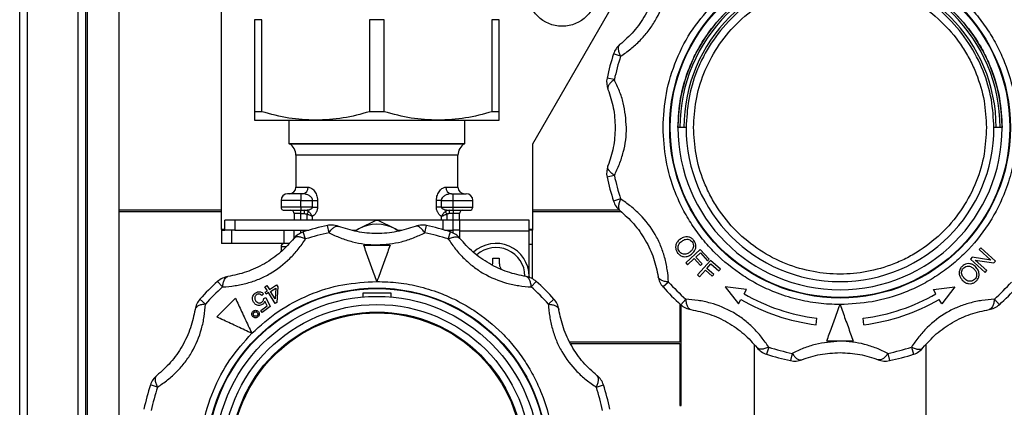
# Model space of a CAD drawing. Units: millimetres. Extents: x 10 to 416, y 10 to 287.
# Drawn here: x 271 to 301, y 173 to 185 of the extents above; entities that cross this region are included whole.
import ezdxf

# ---------------------------------------------------------------- set-up
doc = ezdxf.new("R2010")
doc.units = ezdxf.units.MM

msp = doc.modelspace()

# ---------------------------------------------------------------- linework, layer by layer
at = {"color": 7, "linetype": 'Continuous', "lineweight": 25}
for p, q in [((271.061, 160.954), (271.061, 260.514)), ((271.301, 160.954), (271.301, 260.514)), ((272.821, 260.514), (272.821, 160.954)), ((273.061, 160.954), (273.061, 260.514)), ((290.602, 187.754), (286.561, 180.754)), ((277.161, 178.174), (277.161, 187.368)), ((273.101, 185.714), (273.101, 163.754)), ((274.061, 185.314), (274.061, 163.954)), ((278.383, 184.514), (278.161, 184.514)), ((278.161, 184.514), (278.161, 181.733)), ((278.383, 181.733), (278.383, 184.514)), ((281.639, 184.514), (281.639, 181.733)), ((282.083, 184.514), (281.639, 184.514)), ((282.083, 181.733), (282.083, 184.514)), ((285.339, 184.514), (285.339, 181.733)), ((285.561, 184.514), (285.339, 184.514)), ((285.561, 181.733), (285.561, 184.514)), ((289.228, 183.41), (289.014, 183.48)), ((289.038, 182.703), (288.818, 182.749)), ((278.383, 181.733), (278.161, 181.733)), ((282.083, 181.733), (281.639, 181.733)), ((285.561, 181.733), (285.339, 181.733)), ((278.161, 181.474), (280.011, 181.474)), ((279.201, 181.474), (279.201, 180.773)), ((280.011, 181.474), (283.711, 181.474)), ((283.711, 181.474), (285.561, 181.474)), ((284.521, 180.773), (284.521, 181.474)), ((291.209, 181.254), (290.961, 181.254)), ((300.761, 181.254), (300.514, 181.254)), ((279.201, 180.773), (279.211, 180.767)), ((279.201, 180.773), (284.521, 180.773)), ((279.211, 180.767), (284.511, 180.767)), ((284.511, 180.767), (284.521, 180.773)), ((286.561, 180.754), (286.561, 178.174)), ((279.411, 180.421), (279.411, 179.454)), ((281.861, 180.421), (279.411, 180.421)), ((284.311, 180.421), (281.861, 180.421)), ((284.311, 179.454), (284.311, 180.421)), ((289.038, 179.805), (288.818, 179.758)), ((279.411, 179.454), (279.781, 179.454)), ((279.561, 179.254), (279.561, 179.054)), ((279.611, 179.254), (279.561, 179.254)), ((283.941, 179.454), (284.311, 179.454)), ((284.111, 179.254), (284.161, 179.254)), ((284.161, 179.054), (284.161, 179.254)), ((279.561, 179.054), (278.961, 179.054)), ((278.961, 179.054), (278.961, 178.854)), ((279.561, 179.054), (279.916, 179.054)), ((279.561, 178.854), (279.561, 179.054)), ((279.916, 178.854), (279.916, 179.054)), ((279.916, 179.054), (280.063, 179.054)), ((280.063, 179.054), (280.063, 178.854)), ((283.659, 178.854), (283.659, 179.054)), ((283.806, 179.054), (283.659, 179.054)), ((283.806, 179.054), (283.806, 178.854)), ((283.806, 179.054), (284.161, 179.054)), ((284.161, 178.854), (284.161, 179.054)), ((284.161, 179.054), (284.761, 179.054)), ((284.761, 178.854), (284.761, 179.054)), ((289.228, 179.097), (289.014, 179.028)), ((277.161, 178.754), (274.061, 178.754)), ((274.061, 178.714), (277.161, 178.714)), ((279.561, 178.854), (278.961, 178.854)), ((279.561, 178.654), (279.361, 178.654)), ((279.361, 178.654), (279.361, 178.454)), ((279.916, 178.854), (279.561, 178.854)), ((279.561, 178.854), (279.561, 178.754)), ((279.561, 178.754), (279.676, 178.754)), ((279.561, 178.654), (279.561, 178.754)), ((279.561, 178.654), (279.676, 178.654)), ((279.561, 178.454), (279.561, 178.654)), ((279.676, 178.754), (279.753, 178.765)), ((279.676, 178.654), (279.676, 178.754)), ((279.749, 178.637), (279.791, 178.717)), ((279.749, 178.454), (279.749, 178.637)), ((279.916, 178.854), (280.063, 178.854)), ((283.806, 178.854), (283.659, 178.854)), ((283.806, 178.854), (284.161, 178.854)), ((283.973, 178.637), (283.931, 178.717)), ((283.969, 178.765), (284.046, 178.754)), ((283.973, 178.637), (283.973, 178.454)), ((284.046, 178.754), (284.161, 178.754)), ((284.046, 178.754), (284.046, 178.654)), ((284.161, 178.654), (284.046, 178.654)), ((284.161, 178.754), (284.161, 178.854)), ((284.161, 178.854), (284.761, 178.854)), ((284.161, 178.754), (284.161, 178.654)), ((284.361, 178.654), (284.161, 178.654)), ((284.161, 178.454), (284.161, 178.654)), ((284.361, 178.454), (284.361, 178.654)), ((289.199, 178.754), (286.561, 178.754)), ((286.561, 178.714), (289.241, 178.714)), ((277.261, 178.154), (277.261, 178.454)), ((277.561, 178.454), (277.261, 178.454)), ((277.561, 178.454), (277.561, 178.154)), ((283.861, 178.454), (277.561, 178.454)), ((279.908, 178.571), (279.908, 178.454)), ((281.825, 178.45), (281.311, 178.195)), ((282.411, 178.195), (281.897, 178.45)), ((283.814, 178.454), (283.814, 178.571)), ((283.861, 178.17), (283.861, 178.454)), ((284.161, 178.454), (283.861, 178.454)), ((284.161, 178.154), (284.161, 178.454)), ((284.361, 178.454), (284.161, 178.454)), ((284.361, 178.454), (284.361, 178.134)), ((286.461, 178.454), (284.361, 178.454)), ((286.461, 178.134), (286.461, 178.454)), ((277.161, 178.174), (277.161, 178.154)), ((277.261, 178.174), (277.161, 178.174)), ((277.161, 178.154), (277.261, 178.154)), ((277.161, 178.154), (277.161, 177.754)), ((277.561, 178.154), (277.261, 178.154)), ((277.461, 178.154), (277.461, 177.754)), ((277.561, 178.154), (279.804, 178.154)), ((279.061, 177.754), (279.061, 178.154)), ((279.361, 177.916), (279.361, 178.154)), ((279.561, 178.071), (279.561, 178.154)), ((279.705, 177.887), (279.635, 178.101)), ((279.749, 178.137), (279.749, 178.154)), ((280.412, 178.076), (280.365, 178.297)), ((281.111, 178.154), (281.243, 178.154)), ((281.311, 178.195), (281.2, 178.128)), ((281.208, 178.131), (281.311, 178.195)), ((282.411, 178.195), (282.509, 178.134)), ((282.522, 178.128), (282.411, 178.195)), ((282.479, 178.154), (282.612, 178.154)), ((283.31, 178.076), (283.357, 178.297)), ((283.918, 178.154), (284.161, 178.154)), ((283.973, 178.154), (283.973, 178.137)), ((284.018, 177.887), (284.087, 178.101)), ((284.361, 178.154), (284.161, 178.154)), ((284.161, 178.071), (284.161, 178.154)), ((284.361, 178.134), (286.461, 178.134)), ((284.361, 178.134), (284.361, 177.916)), ((286.561, 178.174), (286.461, 178.174)), ((286.561, 178.154), (286.461, 178.154)), ((286.461, 176.754), (286.461, 178.134)), ((286.561, 178.174), (286.561, 178.154)), ((286.561, 177.734), (286.561, 178.154)), ((277.461, 177.754), (277.161, 177.754)), ((279.061, 177.754), (277.461, 177.754)), ((279.205, 177.754), (279.061, 177.754)), ((286.461, 177.734), (286.561, 177.734)), ((286.561, 176.687), (286.561, 177.734)), ((291.01, 177.896), (291.015, 177.861)), ((278.961, 177.654), (278.961, 177.501)), ((279.103, 177.654), (278.961, 177.654)), ((291.636, 177.573), (291.201, 177.167)), ((291.504, 177.342), (291.639, 177.468)), ((291.91, 177.28), (291.636, 177.573)), ((291.639, 177.468), (291.859, 177.232)), ((300.121, 177.623), (300.07, 177.567)), ((300.07, 177.567), (300.416, 177.252)), ((300.562, 177.222), (300.121, 177.623)), ((285.355, 177.1), (285.361, 177.154)), ((285.361, 177.154), (285.361, 177.304)), ((285.561, 177.304), (285.561, 177.154)), ((291.201, 177.167), (291.255, 177.11)), ((291.255, 177.11), (291.453, 177.294)), ((291.453, 177.294), (291.643, 177.09)), ((291.694, 177.138), (291.504, 177.342)), ((291.948, 177.241), (291.551, 176.801)), ((291.643, 177.09), (291.694, 177.138)), ((291.836, 177), (291.959, 177.137)), ((291.859, 177.232), (291.91, 177.28)), ((292.245, 176.973), (291.948, 177.241)), ((291.959, 177.137), (292.198, 176.922)), ((299.86, 177.336), (299.805, 177.276)), ((299.805, 177.276), (300.246, 176.875)), ((300.416, 177.252), (299.86, 177.336)), ((299.951, 177.246), (300.507, 177.162)), ((300.297, 176.931), (299.951, 177.246)), ((300.507, 177.162), (300.562, 177.222)), ((291.609, 176.748), (291.79, 176.948)), ((291.79, 176.948), (291.996, 176.762)), ((292.043, 176.814), (291.836, 177)), ((291.996, 176.762), (292.043, 176.814)), ((292.198, 176.922), (292.245, 176.973)), ((300.246, 176.875), (300.297, 176.931)), ((277.195, 176.438), (277.044, 176.605)), ((286.461, 176.754), (286.461, 176.73)), ((286.527, 176.438), (286.678, 176.605)), ((290.677, 176.587), (290.51, 176.437)), ((291.551, 176.801), (291.609, 176.748)), ((278.435, 176.232), (278.377, 176.181)), ((278.473, 176.442), (278.535, 176.481)), ((278.549, 176.323), (278.473, 176.442)), ((278.481, 176.28), (278.549, 176.323)), ((278.516, 176.224), (278.481, 176.28)), ((278.584, 176.266), (278.516, 176.224)), ((278.535, 176.481), (278.61, 176.361)), ((278.788, 175.941), (278.584, 176.266)), ((278.61, 176.361), (278.827, 176.498)), ((278.645, 176.305), (278.802, 176.403)), ((278.787, 176.079), (278.645, 176.305)), ((278.802, 176.403), (278.787, 176.079)), ((278.827, 176.498), (278.863, 176.441)), ((278.863, 176.441), (278.838, 175.973)), ((282.291, 176.254), (281.431, 176.254)), ((281.431, 176.254), (281.431, 176.135)), ((282.291, 176.135), (282.291, 176.254)), ((292.391, 176.444), (292.787, 175.929)), ((293.035, 176.359), (292.391, 176.444)), ((292.961, 176.231), (293.035, 176.359)), ((298.687, 176.359), (299.331, 176.444)), ((298.761, 176.231), (298.687, 176.359)), ((299.331, 176.444), (298.935, 175.929)), ((276.677, 175.92), (276.51, 176.071)), ((277.017, 175.531), (277.583, 176.098)), ((278.438, 176.089), (278.499, 176.123)), ((278.546, 175.864), (278.476, 176.012)), ((278.499, 176.123), (278.634, 175.843)), ((278.838, 175.973), (278.788, 175.941)), ((287.045, 175.92), (287.212, 176.071)), ((291.021, 175.923), (291.021, 174.774)), ((291.044, 175.902), (291.195, 176.069)), ((292.787, 175.929), (292.861, 176.058)), ((298.935, 175.929), (298.861, 176.058)), ((300.527, 176.069), (300.678, 175.902)), ((278.354, 175.723), (278.546, 175.864)), ((278.396, 175.667), (278.354, 175.723)), ((278.634, 175.843), (278.396, 175.667)), ((291.061, 172.854), (291.061, 175.888)), ((295.139, 175.297), (295.157, 175.497)), ((296.583, 175.297), (296.565, 175.497)), ((291.021, 174.774), (287.695, 174.774)), ((287.713, 174.734), (291.021, 174.734)), ((291.021, 174.734), (291.021, 172.854)), ((296.261, 174.804), (295.461, 174.804)), ((293.261, 174.696), (293.261, 168.854)), ((293.705, 174.62), (293.635, 174.406)), ((298.018, 174.62), (298.087, 174.406)), ((298.461, 168.854), (298.461, 174.696)), ((294.412, 174.431), (294.365, 174.211)), ((297.31, 174.431), (297.357, 174.211)), ((275.228, 173.41), (275.014, 173.48)), ((288.494, 173.41), (288.708, 173.48)), ((291.021, 172.854), (291.061, 172.854))]:
    msp.add_line(p, q, dxfattribs=at)
for centre, radius in [((287.461, 185.354), 1.04), ((295.861, 181.254), 5.15), ((295.861, 181.254), 5.134), ((281.861, 171.254), 5.15), ((281.861, 171.254), 5.134), ((281.861, 171.254), 4.9), ((281.861, 171.254), 4.653), ((281.861, 171.254), 4.427), ((281.861, 171.254), 4.4)]:
    msp.add_circle(centre, radius, dxfattribs=at)
for centre, radius, start, end in [((295.861, 181.254), 4.9, 90, 180), ((295.861, 181.254), 4.84, 90, 180), ((295.861, 181.254), 4.9, 0, 90), ((295.861, 181.254), 4.84, 0, 90), ((295.861, 181.254), 4.72, 0, 180), ((289.584, 183.294), 0.6, 128.8488, 161.9906), ((295.861, 181.254), 7.2, 161.9906, 168.0094), ((295.861, 181.254), 6.975, 161.9906, 168.0094), ((289.405, 182.625), 0.6, 168.0094, 201.1512), ((295.861, 181.254), 4.9, 180, 0), ((295.861, 181.254), 4.653, 180, 0), ((279.011, 180.421), 0.4, 0, 60), ((284.711, 180.421), 0.4, 120, 180), ((289.405, 179.883), 0.6, 158.8488, 191.9906), ((295.861, 181.254), 6.975, 191.9906, 198.0094), ((295.861, 181.254), 7.2, 191.9906, 198.0094), ((279.161, 179.054), 0.2, 90, 180), ((279.211, 179.454), 0.2, 270, 0), ((279.595, 179.44), 0.187, 275.0487, 4.2851), ((284.127, 179.44), 0.187, 175.7149, 264.9513), ((284.511, 179.454), 0.2, 180, 270), ((284.561, 179.054), 0.2, 0, 90), ((289.584, 179.213), 0.6, 198.0094, 231.1512), ((279.061, 178.854), 0.1, 180, 270), ((279.261, 178.654), 0.1, 0, 90), ((284.461, 178.654), 0.1, 90, 180), ((284.661, 178.854), 0.1, 270, 0), ((280.49, 177.71), 0.6, 90, 101.9906), ((280.49, 177.71), 0.6, 68.8488, 90), ((281.861, 177.187), 1.148, 61.3767, 118.6233), ((281.861, 177.136), 1.314, 88.438, 91.562), ((283.232, 177.71), 0.6, 90, 111.1512), ((283.232, 177.71), 0.6, 78.0094, 90), ((279.82, 177.53), 0.6, 108.0094, 141.1512), ((281.861, 171.254), 7.2, 101.9906, 108.0094), ((281.861, 171.254), 6.975, 101.9906, 108.0094), ((281.861, 171.254), 6.975, 71.9906, 78.0094), ((281.861, 171.254), 7.2, 71.9906, 78.0094), ((283.902, 177.53), 0.6, 38.8488, 71.9906), ((279.061, 177.654), 0.1, 90, 180), ((285.461, 176.754), 1, 0, 132.9589), ((285.461, 176.754), 0.875, 0.6609, 131.155), ((281.861, 171.254), 7.2, 131.9906, 138.0094), ((277.446, 176.159), 0.6, 98.8488, 131.9906), ((286.276, 176.159), 0.6, 48.0094, 81.1512), ((281.861, 171.254), 7.2, 41.9906, 48.0094), ((290.956, 176.838), 0.6, 188.8488, 221.9906), ((295.861, 181.254), 6.975, 221.9906, 228.0094), ((295.861, 181.254), 6.975, 311.9906, 318.0094), ((281.861, 171.254), 6.975, 131.9906, 138.0094), ((281.861, 171.254), 6.975, 41.9906, 48.0094), ((295.861, 181.254), 7.2, 221.9906, 228.0094), ((295.861, 181.254), 5.8, 240, 263.0239), ((295.861, 181.254), 5.8, 276.9761, 300), ((295.861, 181.254), 7.2, 311.9906, 318.0094), ((276.956, 175.669), 0.6, 138.0094, 171.1512), ((286.767, 175.669), 0.6, 8.8488, 41.9906), ((295.861, 181.254), 6, 240, 263.0898), ((295.861, 181.254), 6, 276.9102, 300), ((291.446, 176.348), 0.6, 228.0094, 261.1512), ((300.276, 176.348), 0.6, 278.8488, 311.9906), ((293.82, 174.977), 0.6, 218.8488, 251.9906), ((295.861, 181.254), 6.975, 251.9906, 258.0094), ((295.861, 181.254), 6.975, 281.9906, 288.0094), ((297.902, 174.977), 0.6, 288.0094, 321.1512), ((295.861, 181.254), 7.2, 251.9906, 258.0094), ((294.49, 174.798), 0.6, 258.0094, 291.1512), ((297.232, 174.798), 0.6, 248.8488, 281.9906), ((295.861, 181.254), 7.2, 281.9906, 288.0094), ((275.584, 173.294), 0.6, 128.8488, 161.9906), ((288.138, 173.294), 0.6, 18.0094, 51.1512), ((281.861, 171.254), 7.2, 161.9906, 168.0094), ((281.861, 171.254), 6.975, 161.9906, 168.0094), ((281.861, 171.254), 6.975, 11.9906, 18.0094), ((281.861, 171.254), 7.2, 11.9906, 18.0094)]:
    msp.add_arc(centre, radius, start, end, dxfattribs=at)
for points, knots in [([(295.861, 186.604), (296.078, 186.596), (296.52, 186.58), (297.182, 186.452), (297.788, 186.258), (298.326, 186.012), (298.955, 185.645), (299.528, 185.18), (300.021, 184.633), (300.345, 184.19), (300.62, 183.719), (300.911, 183.076), (301.158, 182.252), (301.194, 181.58), (301.211, 181.254)], [0, 0, 0, 0, 0.077656, 0.15772, 0.240041, 0.304387, 0.368745, 0.500012, 0.565727, 0.631454, 0.6958, 0.760158, 0.883566, 1, 1, 1, 1]), ([(290.961, 181.254), (290.977, 181.552), (291.009, 182.168), (291.236, 182.923), (291.503, 183.512), (291.839, 184.088), (292.371, 184.743), (293.027, 185.275), (293.603, 185.612), (294.192, 185.88), (294.947, 186.097), (295.861, 186.181), (296.775, 186.097), (297.53, 185.88), (298.119, 185.612), (298.695, 185.275), (299.351, 184.743), (299.883, 184.088), (300.22, 183.512), (300.486, 182.923), (300.713, 182.168), (300.745, 181.552), (300.761, 181.254)], [0, 0, 0, 0, 0.058239, 0.119966, 0.152151, 0.184342, 0.25, 0.315658, 0.347843, 0.380034, 0.441761, 0.5, 0.558239, 0.619966, 0.652151, 0.684342, 0.75, 0.815658, 0.847843, 0.880034, 0.941761, 1, 1, 1, 1]), ([(290.363, 185.761), (290.324, 185.574), (290.247, 185.202), (289.987, 184.644), (289.634, 184.141), (289.351, 183.889), (289.208, 183.761)], [0, 0, 0, 0, 0.251599, 0.500941, 0.748192, 1, 1, 1, 1]), ([(289.228, 183.41), (289.33, 183.481), (289.531, 183.62), (289.817, 183.878), (290.067, 184.162), (290.348, 184.58), (290.541, 185.056), (290.647, 185.552), (290.667, 185.795), (290.677, 185.92)], [0, 0, 0, 0, 0.13125, 0.257841, 0.379372, 0.499479, 0.742369, 0.86813, 1, 1, 1, 1]), ([(300.514, 181.254), (300.498, 181.537), (300.467, 182.122), (300.208, 182.989), (299.779, 183.823), (299.174, 184.567), (298.552, 185.072), (298.005, 185.392), (297.446, 185.646), (296.729, 185.853), (295.861, 185.932), (294.993, 185.853), (294.126, 185.603), (293.292, 185.171), (292.548, 184.567), (292.043, 183.945), (291.723, 183.398), (291.469, 182.838), (291.254, 182.122), (291.224, 181.537), (291.209, 181.254)], [0, 0, 0, 0, 0.058248, 0.119986, 0.18429, 0.249959, 0.315627, 0.347817, 0.380014, 0.441752, 0.5, 0.558248, 0.619986, 0.68429, 0.749959, 0.815627, 0.847817, 0.880014, 0.941752, 1, 1, 1, 1]), ([(291.434, 181.254), (291.449, 181.524), (291.478, 182.08), (291.724, 182.905), (292.133, 183.698), (292.709, 184.406), (293.301, 184.887), (293.821, 185.191), (294.353, 185.433), (295.035, 185.63), (295.861, 185.705), (296.687, 185.629), (297.512, 185.392), (298.306, 184.981), (299.014, 184.406), (299.494, 183.814), (299.799, 183.293), (300.04, 182.761), (300.244, 182.08), (300.274, 181.524), (300.288, 181.254)], [0, 0, 0, 0, 0.058248, 0.119986, 0.18429, 0.249959, 0.315627, 0.347817, 0.380014, 0.441752, 0.5, 0.558248, 0.619986, 0.68429, 0.749959, 0.815627, 0.847817, 0.880014, 0.941752, 1, 1, 1, 1]), ([(290.511, 181.254), (290.53, 181.601), (290.57, 182.301), (290.89, 183.313), (291.379, 184.255), (291.846, 184.778), (292.078, 185.037)], [0, 0, 0, 0, 0.247575, 0.5, 0.752425, 1, 1, 1, 1]), ([(289.228, 183.41), (289.211, 183.449), (289.178, 183.529), (289.16, 183.632), (289.167, 183.715), (289.195, 183.746), (289.208, 183.761)], [0, 0, 0, 0, 0.2458911, 0.5, 0.7541089, 1, 1, 1, 1]), ([(289.038, 182.703), (289.004, 182.677), (288.935, 182.625), (288.869, 182.545), (288.834, 182.469), (288.842, 182.428), (288.845, 182.408)], [0, 0, 0, 0, 0.245891, 0.5, 0.754109, 1, 1, 1, 1]), ([(289.406, 181.254), (289.386, 181.506), (289.357, 181.888), (289.195, 182.369), (289.091, 182.59), (289.038, 182.703)], [0, 0, 0, 0, 0.485275, 0.736542, 1, 1, 1, 1]), ([(288.845, 182.408), (288.906, 182.227), (289.025, 181.866), (289.079, 181.253), (289.025, 180.64), (288.906, 180.281), (288.845, 180.099)], [0, 0, 0, 0, 0.251599, 0.500941, 0.748192, 1, 1, 1, 1]), ([(278.161, 181.733), (278.161, 181.66), (278.161, 181.513), (278.161, 181.487), (278.161, 181.474)], [0, 0, 0, 0, 0.496166, 1, 1, 1, 1]), ([(280.011, 181.474), (279.739, 181.486), (279.189, 181.512), (278.653, 181.659), (278.383, 181.733)], [0, 0, 0, 0, 0.495539, 1, 1, 1, 1]), ([(281.639, 181.733), (281.373, 181.66), (280.838, 181.513), (280.288, 181.487), (280.011, 181.474)], [0, 0, 0, 0, 0.496166, 1, 1, 1, 1]), ([(283.711, 181.474), (283.439, 181.486), (282.889, 181.512), (282.353, 181.659), (282.083, 181.733)], [0, 0, 0, 0, 0.495539, 1, 1, 1, 1]), ([(285.339, 181.733), (285.073, 181.66), (284.538, 181.513), (283.988, 181.487), (283.711, 181.474)], [0, 0, 0, 0, 0.496166, 1, 1, 1, 1]), ([(285.561, 181.474), (285.561, 181.486), (285.561, 181.512), (285.561, 181.659), (285.561, 181.733)], [0, 0, 0, 0, 0.495539, 1, 1, 1, 1]), ([(289.038, 179.805), (289.092, 179.917), (289.197, 180.139), (289.314, 180.505), (289.392, 180.878), (289.401, 181.129), (289.406, 181.254)], [0, 0, 0, 0, 0.2627826, 0.5162111, 0.7595127, 1, 1, 1, 1]), ([(295.861, 175.904), (295.644, 175.911), (295.202, 175.927), (294.54, 176.055), (293.934, 176.25), (293.396, 176.495), (292.767, 176.863), (292.194, 177.328), (291.701, 177.874), (291.378, 178.318), (291.102, 178.788), (290.811, 179.432), (290.564, 180.255), (290.528, 180.927), (290.511, 181.254)], [0, 0, 0, 0, 0.077656, 0.15772, 0.240041, 0.304387, 0.368745, 0.500012, 0.565727, 0.631454, 0.6958, 0.760158, 0.883566, 1, 1, 1, 1]), ([(300.288, 181.254), (300.273, 180.984), (300.244, 180.427), (299.998, 179.602), (299.589, 178.809), (299.013, 178.101), (298.421, 177.62), (297.901, 177.316), (297.369, 177.074), (296.687, 176.878), (295.861, 176.802), (295.035, 176.878), (294.21, 177.115), (293.416, 177.526), (292.709, 178.101), (292.228, 178.693), (291.923, 179.214), (291.682, 179.746), (291.478, 180.428), (291.449, 180.984), (291.434, 181.254)], [0, 0, 0, 0, 0.058248, 0.119986, 0.18429, 0.249959, 0.315627, 0.347817, 0.380014, 0.441752, 0.5, 0.558248, 0.619986, 0.68429, 0.749959, 0.815627, 0.847817, 0.880014, 0.941752, 1, 1, 1, 1]), ([(301.211, 181.254), (301.203, 181.036), (301.188, 180.595), (301.059, 179.932), (300.865, 179.327), (300.62, 178.788), (300.252, 178.159), (299.787, 177.587), (299.24, 177.094), (298.797, 176.77), (298.326, 176.495), (297.683, 176.203), (296.859, 175.957), (296.187, 175.921), (295.861, 175.904)], [0, 0, 0, 0, 0.077656, 0.15772, 0.240041, 0.304387, 0.368745, 0.500012, 0.565727, 0.631454, 0.6958, 0.760158, 0.883566, 1, 1, 1, 1]), ([(289.038, 179.805), (289.004, 179.83), (288.935, 179.883), (288.869, 179.963), (288.834, 180.038), (288.842, 180.079), (288.845, 180.099)], [0, 0, 0, 0, 0.245891, 0.5, 0.754109, 1, 1, 1, 1]), ([(279.561, 179.254), (279.511, 179.254), (279.433, 179.254), (279.34, 179.254), (279.276, 179.254), (279.224, 179.254), (279.175, 179.254), (279.166, 179.254), (279.161, 179.254)], [0, 0, 0, 0, 0.23944, 0.370241, 0.500019, 0.631125, 0.76056, 1, 1, 1, 1]), ([(279.916, 179.054), (279.916, 179.062), (279.914, 179.079), (279.901, 179.114), (279.863, 179.165), (279.79, 179.212), (279.7, 179.247), (279.641, 179.251), (279.611, 179.254)], [0, 0, 0, 0, 0.054544, 0.113181, 0.250517, 0.499955, 0.750088, 1, 1, 1, 1]), ([(279.781, 179.454), (279.812, 179.448), (279.873, 179.436), (279.966, 179.351), (280.028, 179.243), (280.059, 179.138), (280.061, 179.082), (280.063, 179.054)], [0, 0, 0, 0, 0.249643, 0.499678, 0.749082, 0.876302, 1, 1, 1, 1]), ([(283.659, 179.054), (283.661, 179.082), (283.664, 179.138), (283.694, 179.244), (283.756, 179.351), (283.849, 179.436), (283.911, 179.448), (283.941, 179.454)], [0, 0, 0, 0, 0.12414, 0.251876, 0.501984, 0.751253, 1, 1, 1, 1]), ([(284.111, 179.254), (284.081, 179.251), (284.022, 179.247), (283.932, 179.212), (283.859, 179.165), (283.821, 179.114), (283.808, 179.079), (283.806, 179.062), (283.806, 179.054)], [0, 0, 0, 0, 0.249557, 0.499373, 0.748818, 0.886544, 0.945327, 1, 1, 1, 1]), ([(284.161, 179.254), (284.211, 179.254), (284.289, 179.254), (284.382, 179.254), (284.446, 179.254), (284.498, 179.254), (284.547, 179.254), (284.556, 179.254), (284.561, 179.254)], [0, 0, 0, 0, 0.239443, 0.369489, 0.5, 0.63002, 0.760557, 1, 1, 1, 1]), ([(289.228, 179.097), (289.211, 179.058), (289.178, 178.978), (289.16, 178.876), (289.167, 178.793), (289.195, 178.761), (289.208, 178.746)], [0, 0, 0, 0, 0.245891, 0.5, 0.754109, 1, 1, 1, 1]), ([(290.677, 176.587), (290.667, 176.711), (290.647, 176.955), (290.566, 177.331), (290.445, 177.69), (290.224, 178.142), (289.908, 178.548), (289.532, 178.887), (289.331, 179.026), (289.228, 179.097)], [0, 0, 0, 0, 0.13125, 0.257841, 0.379372, 0.499479, 0.742369, 0.86813, 1, 1, 1, 1]), ([(279.061, 178.754), (279.068, 178.754), (279.078, 178.754), (279.14, 178.754), (279.205, 178.754), (279.285, 178.754), (279.401, 178.754), (279.498, 178.754), (279.561, 178.754)], [0, 0, 0, 0, 0.23944, 0.370315, 0.500021, 0.631208, 0.76056, 1, 1, 1, 1]), ([(279.791, 178.717), (279.773, 178.728), (279.737, 178.749), (279.696, 178.752), (279.676, 178.754)], [0, 0, 0, 0, 0.508459, 1, 1, 1, 1]), ([(279.676, 178.654), (279.689, 178.653), (279.714, 178.652), (279.737, 178.642), (279.749, 178.637)], [0, 0, 0, 0, 0.514914, 1, 1, 1, 1]), ([(279.749, 178.637), (279.763, 178.632), (279.795, 178.623), (279.839, 178.606), (279.874, 178.59), (279.895, 178.579), (279.905, 178.573), (279.908, 178.571)], [0, 0, 0, 0, 0.231778, 0.507449, 0.753468, 0.914317, 1, 1, 1, 1]), ([(279.753, 178.765), (279.772, 178.767), (279.813, 178.771), (279.866, 178.793), (279.901, 178.818), (279.914, 178.839), (279.916, 178.849), (279.916, 178.854)], [0, 0, 0, 0, 0.29679, 0.648062, 0.855853, 0.933329, 1, 1, 1, 1]), ([(279.908, 178.571), (279.902, 178.584), (279.889, 178.61), (279.862, 178.65), (279.83, 178.687), (279.804, 178.707), (279.791, 178.717)], [0, 0, 0, 0, 0.247753, 0.493874, 0.742991, 1, 1, 1, 1]), ([(280.063, 178.854), (280.062, 178.837), (280.061, 178.804), (280.047, 178.74), (280.015, 178.671), (279.965, 178.607), (279.927, 178.583), (279.908, 178.571)], [0, 0, 0, 0, 0.12445, 0.250834, 0.500808, 0.750533, 1, 1, 1, 1]), ([(283.814, 178.571), (283.795, 178.583), (283.757, 178.607), (283.707, 178.671), (283.675, 178.74), (283.661, 178.804), (283.66, 178.837), (283.659, 178.854)], [0, 0, 0, 0, 0.249467, 0.499192, 0.749164, 0.875519, 1, 1, 1, 1]), ([(283.806, 178.854), (283.806, 178.849), (283.808, 178.839), (283.821, 178.818), (283.856, 178.793), (283.909, 178.771), (283.95, 178.767), (283.969, 178.765)], [0, 0, 0, 0, 0.066624, 0.144054, 0.35173, 0.703073, 1, 1, 1, 1]), ([(283.931, 178.717), (283.918, 178.707), (283.892, 178.687), (283.86, 178.65), (283.833, 178.61), (283.82, 178.584), (283.814, 178.571)], [0, 0, 0, 0, 0.257009, 0.506126, 0.752247, 1, 1, 1, 1]), ([(283.814, 178.571), (283.817, 178.573), (283.836, 178.584), (283.874, 178.603), (283.927, 178.623), (283.959, 178.632), (283.973, 178.637)], [0, 0, 0, 0, 0.085841, 0.491808, 0.767869, 1, 1, 1, 1]), ([(284.046, 178.754), (284.026, 178.752), (283.985, 178.749), (283.949, 178.728), (283.931, 178.717)], [0, 0, 0, 0, 0.491541, 1, 1, 1, 1]), ([(284.046, 178.654), (284.033, 178.653), (284.008, 178.652), (283.985, 178.642), (283.973, 178.637)], [0, 0, 0, 0, 0.514914, 1, 1, 1, 1]), ([(284.161, 178.754), (284.224, 178.754), (284.321, 178.754), (284.438, 178.754), (284.517, 178.754), (284.582, 178.754), (284.644, 178.754), (284.654, 178.754), (284.661, 178.754)], [0, 0, 0, 0, 0.239443, 0.369928, 0.5, 0.630465, 0.760557, 1, 1, 1, 1]), ([(289.208, 178.746), (289.351, 178.619), (289.635, 178.366), (289.988, 177.862), (290.247, 177.305), (290.324, 176.933), (290.363, 176.746)], [0, 0, 0, 0, 0.251599, 0.500941, 0.748192, 1, 1, 1, 1]), ([(280.412, 178.076), (280.438, 178.11), (280.49, 178.179), (280.57, 178.246), (280.645, 178.281), (280.686, 178.273), (280.706, 178.269)], [0, 0, 0, 0, 0.245891, 0.5, 0.754109, 1, 1, 1, 1]), ([(280.412, 178.076), (280.525, 178.023), (280.746, 177.918), (281.113, 177.8), (281.485, 177.723), (281.736, 177.713), (281.861, 177.709)], [0, 0, 0, 0, 0.262783, 0.516211, 0.759513, 1, 1, 1, 1]), ([(283.016, 178.269), (282.834, 178.209), (282.473, 178.089), (281.86, 178.036), (281.248, 178.09), (280.888, 178.209), (280.706, 178.269)], [0, 0, 0, 0, 0.251599, 0.500941, 0.748192, 1, 1, 1, 1]), ([(281.861, 177.709), (282.113, 177.728), (282.496, 177.758), (282.976, 177.92), (283.197, 178.023), (283.31, 178.076)], [0, 0, 0, 0, 0.485275, 0.736542, 1, 1, 1, 1]), ([(283.31, 178.076), (283.284, 178.11), (283.232, 178.179), (283.152, 178.246), (283.077, 178.281), (283.036, 178.273), (283.016, 178.269)], [0, 0, 0, 0, 0.245891, 0.5, 0.754109, 1, 1, 1, 1]), ([(277.195, 176.438), (277.319, 176.448), (277.563, 176.468), (277.939, 176.548), (278.298, 176.67), (278.75, 176.891), (279.155, 177.207), (279.494, 177.583), (279.633, 177.784), (279.705, 177.887)], [0, 0, 0, 0, 0.13125, 0.257841, 0.379372, 0.499479, 0.742369, 0.86813, 1, 1, 1, 1]), ([(279.353, 177.907), (279.226, 177.764), (278.973, 177.48), (278.469, 177.127), (277.912, 176.867), (277.541, 176.791), (277.353, 176.752)], [0, 0, 0, 0, 0.251599, 0.500941, 0.748192, 1, 1, 1, 1]), ([(279.705, 177.887), (279.664, 177.904), (279.584, 177.937), (279.482, 177.954), (279.4, 177.947), (279.369, 177.92), (279.353, 177.907)], [0, 0, 0, 0, 0.256831, 0.499999, 0.754108, 1, 1, 1, 1]), ([(284.018, 177.887), (284.058, 177.904), (284.138, 177.937), (284.24, 177.954), (284.322, 177.947), (284.353, 177.92), (284.369, 177.907)], [0, 0, 0, 0, 0.256826, 0.499999, 0.754108, 1, 1, 1, 1]), ([(284.018, 177.887), (284.088, 177.785), (284.228, 177.583), (284.485, 177.298), (284.77, 177.048), (285.187, 176.767), (285.664, 176.574), (286.159, 176.468), (286.403, 176.448), (286.527, 176.438)], [0, 0, 0, 0, 0.13125, 0.257841, 0.379372, 0.499479, 0.742369, 0.86813, 1, 1, 1, 1]), ([(286.369, 176.752), (286.182, 176.791), (285.809, 176.868), (285.252, 177.127), (284.748, 177.481), (284.496, 177.764), (284.369, 177.907)], [0, 0, 0, 0, 0.2515989, 0.5009405, 0.7481925, 1, 1, 1, 1]), ([(291.016, 177.874), (290.985, 177.845), (290.93, 177.793), (290.89, 177.692), (290.888, 177.595), (290.915, 177.517), (290.942, 177.478), (290.951, 177.464)], [0, 0, 0, 0, 0.274838, 0.485863, 0.697925, 0.891212, 1, 1, 1, 1]), ([(291.005, 177.506), (290.992, 177.527), (290.968, 177.568), (290.959, 177.639), (290.976, 177.71), (291.015, 177.767), (291.05, 177.797), (291.065, 177.809)], [0, 0, 0, 0, 0.205331, 0.40975, 0.600058, 0.831519, 1, 1, 1, 1]), ([(291.442, 177.841), (291.419, 177.867), (291.376, 177.914), (291.289, 177.951), (291.202, 177.959), (291.106, 177.934), (291.049, 177.896), (291.016, 177.874)], [0, 0, 0, 0, 0.21211, 0.390905, 0.569245, 0.751595, 1, 1, 1, 1]), ([(291.065, 177.809), (291.096, 177.831), (291.145, 177.866), (291.226, 177.885), (291.289, 177.874), (291.347, 177.846), (291.374, 177.815), (291.388, 177.799)], [0, 0, 0, 0, 0.31866, 0.491717, 0.665743, 0.834979, 1, 1, 1, 1]), ([(291.388, 177.799), (291.401, 177.778), (291.426, 177.737), (291.434, 177.665), (291.414, 177.593), (291.373, 177.535), (291.336, 177.504), (291.321, 177.491)], [0, 0, 0, 0, 0.2044981, 0.4078463, 0.5887011, 0.8239786, 1, 1, 1, 1]), ([(291.37, 177.426), (291.405, 177.458), (291.462, 177.511), (291.503, 177.614), (291.506, 177.706), (291.481, 177.784), (291.453, 177.825), (291.442, 177.841)], [0, 0, 0, 0, 0.300529, 0.494613, 0.689324, 0.874071, 1, 1, 1, 1]), ([(281.861, 176.604), (281.807, 176.751), (281.699, 177.05), (281.564, 177.419), (281.487, 177.631), (281.461, 177.704)], [0, 0, 0, 0, 0.3902324, 0.791487, 1, 1, 1, 1]), ([(282.261, 177.704), (282.211, 177.566), (282.11, 177.288), (281.973, 176.912), (281.89, 176.682), (281.861, 176.604)], [0, 0, 0, 0, 0.389936, 0.791484, 1, 1, 1, 1]), ([(290.951, 177.464), (290.975, 177.439), (291.024, 177.388), (291.119, 177.35), (291.22, 177.35), (291.304, 177.381), (291.352, 177.414), (291.37, 177.426)], [0, 0, 0, 0, 0.216053, 0.436191, 0.6255, 0.860998, 1, 1, 1, 1]), ([(291.321, 177.491), (291.293, 177.472), (291.245, 177.44), (291.165, 177.423), (291.096, 177.434), (291.04, 177.465), (291.015, 177.494), (291.005, 177.506)], [0, 0, 0, 0, 0.284292, 0.482933, 0.682476, 0.869306, 1, 1, 1, 1]), ([(285.561, 177.154), (285.564, 177.12), (285.569, 177.056), (285.604, 177.003), (285.62, 176.978)], [0, 0, 0, 0, 0.538551, 1, 1, 1, 1]), ([(299.979, 177.027), (299.945, 177.06), (299.889, 177.113), (299.784, 177.147), (299.693, 177.143), (299.617, 177.114), (299.578, 177.083), (299.562, 177.07)], [0, 0, 0, 0, 0.301932, 0.494164, 0.687182, 0.868828, 1, 1, 1, 1]), ([(299.562, 177.07), (299.538, 177.045), (299.495, 176.997), (299.462, 176.905), (299.462, 176.81), (299.499, 176.72), (299.538, 176.669), (299.558, 176.645)], [0, 0, 0, 0, 0.214751, 0.402046, 0.59024, 0.801826, 1, 1, 1, 1]), ([(299.619, 176.698), (299.595, 176.727), (299.558, 176.773), (299.533, 176.852), (299.54, 176.915), (299.563, 176.975), (299.592, 177.005), (299.607, 177.02)], [0, 0, 0, 0, 0.3168927, 0.4892818, 0.6626769, 0.8297673, 1, 1, 1, 1]), ([(299.607, 177.02), (299.627, 177.034), (299.667, 177.062), (299.738, 177.075), (299.811, 177.059), (299.871, 177.022), (299.904, 176.988), (299.918, 176.974)], [0, 0, 0, 0, 0.205483, 0.409632, 0.58955, 0.826035, 1, 1, 1, 1]), ([(299.918, 176.974), (299.939, 176.947), (299.974, 176.902), (299.996, 176.823), (299.99, 176.753), (299.962, 176.696), (299.935, 176.669), (299.925, 176.659)], [0, 0, 0, 0, 0.2850408, 0.4847142, 0.6852314, 0.8731787, 1, 1, 1, 1]), ([(299.97, 176.608), (299.993, 176.634), (300.04, 176.685), (300.072, 176.78), (300.066, 176.88), (300.031, 176.963), (299.994, 177.009), (299.979, 177.027)], [0, 0, 0, 0, 0.2159755, 0.4293598, 0.6179979, 0.8526822, 1, 1, 1, 1]), ([(277.195, 176.438), (277.2, 176.48), (277.211, 176.566), (277.246, 176.661), (277.293, 176.73), (277.332, 176.744), (277.353, 176.752)], [0, 0, 0, 0, 0.244069, 0.500007, 0.733916, 1, 1, 1, 1]), ([(278.078, 175.037), (278.337, 175.268), (278.86, 175.736), (279.802, 176.225), (280.814, 176.545), (281.514, 176.584), (281.861, 176.604)], [0, 0, 0, 0, 0.247575, 0.5, 0.752425, 1, 1, 1, 1]), ([(281.861, 176.604), (282.078, 176.596), (282.52, 176.58), (283.182, 176.452), (283.788, 176.258), (284.326, 176.012), (284.955, 175.645), (285.528, 175.18), (286.021, 174.633), (286.345, 174.19), (286.62, 173.719), (286.911, 173.076), (287.158, 172.252), (287.194, 171.58), (287.211, 171.254)], [0, 0, 0, 0, 0.077656, 0.15772, 0.240041, 0.304387, 0.368745, 0.500012, 0.565727, 0.631454, 0.6958, 0.760158, 0.883566, 1, 1, 1, 1]), ([(286.527, 176.438), (286.522, 176.48), (286.511, 176.566), (286.475, 176.663), (286.427, 176.732), (286.388, 176.745), (286.369, 176.752)], [0, 0, 0, 0, 0.245891, 0.5, 0.754109, 1, 1, 1, 1]), ([(290.677, 176.587), (290.635, 176.593), (290.549, 176.604), (290.457, 176.638), (290.386, 176.684), (290.371, 176.723), (290.363, 176.746)], [0, 0, 0, 0, 0.2459176, 0.500054, 0.7092838, 1, 1, 1, 1]), ([(299.558, 176.645), (299.589, 176.616), (299.644, 176.565), (299.747, 176.532), (299.842, 176.536), (299.918, 176.568), (299.956, 176.597), (299.97, 176.608)], [0, 0, 0, 0, 0.275512, 0.484366, 0.694298, 0.8867, 1, 1, 1, 1]), ([(299.925, 176.659), (299.905, 176.645), (299.867, 176.618), (299.798, 176.604), (299.728, 176.615), (299.667, 176.649), (299.634, 176.683), (299.619, 176.698)], [0, 0, 0, 0, 0.198991, 0.397815, 0.589125, 0.814917, 1, 1, 1, 1]), ([(278.1, 176.101), (278.102, 176.122), (278.107, 176.163), (278.139, 176.216), (278.169, 176.24), (278.183, 176.252)], [0, 0, 0, 0, 0.364068, 0.702372, 1, 1, 1, 1]), ([(278.183, 176.252), (278.205, 176.266), (278.245, 176.29), (278.31, 176.297), (278.367, 176.285), (278.409, 176.259), (278.429, 176.238), (278.435, 176.232)], [0, 0, 0, 0, 0.277511, 0.48163, 0.685175, 0.89879, 1, 1, 1, 1]), ([(278.377, 176.181), (278.36, 176.196), (278.333, 176.219), (278.286, 176.228), (278.249, 176.223), (278.228, 176.21), (278.218, 176.203)], [0, 0, 0, 0, 0.387673, 0.595163, 0.80306, 1, 1, 1, 1]), ([(277.583, 176.098), (277.645, 175.965), (277.77, 175.697), (277.939, 175.335), (278.043, 175.113), (278.078, 175.037)], [0, 0, 0, 0, 0.389936, 0.791484, 1, 1, 1, 1]), ([(278.145, 175.961), (278.136, 175.973), (278.121, 175.996), (278.102, 176.043), (278.101, 176.078), (278.1, 176.101)], [0, 0, 0, 0, 0.299732, 0.549107, 1, 1, 1, 1]), ([(278.408, 175.915), (278.387, 175.902), (278.345, 175.878), (278.276, 175.876), (278.215, 175.894), (278.172, 175.926), (278.152, 175.951), (278.145, 175.961)], [0, 0, 0, 0, 0.244865, 0.472064, 0.66964, 0.874808, 1, 1, 1, 1]), ([(278.218, 176.203), (278.208, 176.194), (278.187, 176.176), (278.17, 176.135), (278.167, 176.09), (278.18, 176.047), (278.196, 176.023), (278.203, 176.012)], [0, 0, 0, 0, 0.187341, 0.376204, 0.594424, 0.809258, 1, 1, 1, 1]), ([(278.203, 176.012), (278.218, 175.995), (278.241, 175.968), (278.289, 175.951), (278.328, 175.951), (278.361, 175.962), (278.378, 175.974), (278.385, 175.979)], [0, 0, 0, 0, 0.321055, 0.512494, 0.704358, 0.880327, 1, 1, 1, 1]), ([(278.385, 175.979), (278.398, 175.99), (278.423, 176.013), (278.438, 176.055), (278.438, 176.08), (278.438, 176.089)], [0, 0, 0, 0, 0.396879, 0.777623, 1, 1, 1, 1]), ([(278.476, 176.012), (278.472, 176), (278.464, 175.979), (278.442, 175.945), (278.421, 175.926), (278.408, 175.915)], [0, 0, 0, 0, 0.31502, 0.572888, 1, 1, 1, 1]), ([(293.705, 174.62), (293.634, 174.723), (293.494, 174.924), (293.237, 175.209), (292.952, 175.46), (292.535, 175.741), (292.058, 175.934), (291.563, 176.039), (291.319, 176.059), (291.195, 176.069)], [0, 0, 0, 0, 0.13125, 0.257841, 0.379372, 0.499479, 0.742369, 0.86813, 1, 1, 1, 1]), ([(291.195, 176.069), (291.2, 176.028), (291.211, 175.942), (291.247, 175.844), (291.295, 175.776), (291.334, 175.762), (291.353, 175.755)], [0, 0, 0, 0, 0.244324, 0.4999995, 0.7541087, 1, 1, 1, 1]), ([(300.527, 176.069), (300.403, 176.059), (300.159, 176.039), (299.784, 175.959), (299.425, 175.838), (298.972, 175.616), (298.567, 175.301), (298.228, 174.924), (298.089, 174.723), (298.018, 174.62)], [0, 0, 0, 0, 0.13125, 0.257841, 0.379372, 0.499479, 0.742369, 0.86813, 1, 1, 1, 1]), ([(300.527, 176.069), (300.522, 176.028), (300.511, 175.942), (300.476, 175.847), (300.429, 175.777), (300.39, 175.763), (300.369, 175.755)], [0, 0, 0, 0, 0.244069, 0.500007, 0.733916, 1, 1, 1, 1]), ([(276.363, 175.761), (276.324, 175.574), (276.247, 175.202), (275.987, 174.644), (275.634, 174.141), (275.351, 173.889), (275.208, 173.761)], [0, 0, 0, 0, 0.2515989, 0.5009405, 0.7481925, 1, 1, 1, 1]), ([(275.228, 173.41), (275.33, 173.481), (275.531, 173.62), (275.817, 173.878), (276.067, 174.162), (276.348, 174.58), (276.541, 175.056), (276.647, 175.552), (276.667, 175.795), (276.677, 175.92)], [0, 0, 0, 0, 0.13125, 0.257841, 0.379372, 0.499479, 0.742369, 0.86813, 1, 1, 1, 1]), ([(276.677, 175.92), (276.635, 175.915), (276.549, 175.904), (276.454, 175.869), (276.384, 175.821), (276.37, 175.782), (276.363, 175.761)], [0, 0, 0, 0, 0.244077, 0.500007, 0.733926, 1, 1, 1, 1]), ([(278.105, 175.546), (278.096, 175.56), (278.079, 175.585), (278.077, 175.629), (278.086, 175.668), (278.104, 175.693), (278.116, 175.704), (278.119, 175.706)], [0, 0, 0, 0, 0.271726, 0.50764, 0.721377, 0.947652, 1, 1, 1, 1]), ([(278.119, 175.706), (278.129, 175.713), (278.151, 175.729), (278.19, 175.734), (278.229, 175.728), (278.259, 175.712), (278.273, 175.697), (278.278, 175.692)], [0, 0, 0, 0, 0.219053, 0.439252, 0.6458, 0.881165, 1, 1, 1, 1]), ([(278.139, 175.575), (278.134, 175.583), (278.123, 175.598), (278.122, 175.624), (278.127, 175.649), (278.138, 175.664), (278.145, 175.67), (278.147, 175.672)], [0, 0, 0, 0, 0.258827, 0.501646, 0.72314, 0.944735, 1, 1, 1, 1]), ([(278.147, 175.672), (278.155, 175.677), (278.17, 175.687), (278.197, 175.689), (278.221, 175.683), (278.236, 175.672), (278.242, 175.665), (278.244, 175.663)], [0, 0, 0, 0, 0.264231, 0.499965, 0.71503, 0.940334, 1, 1, 1, 1]), ([(278.244, 175.663), (278.249, 175.655), (278.26, 175.64), (278.261, 175.613), (278.255, 175.589), (278.244, 175.574), (278.237, 175.568), (278.236, 175.566)], [0, 0, 0, 0, 0.264872, 0.507348, 0.725263, 0.943061, 1, 1, 1, 1]), ([(278.278, 175.692), (278.286, 175.681), (278.301, 175.659), (278.306, 175.62), (278.3, 175.581), (278.284, 175.552), (278.269, 175.538), (278.264, 175.533)], [0, 0, 0, 0, 0.224503, 0.45152, 0.653847, 0.883572, 1, 1, 1, 1]), ([(287.045, 175.92), (287.055, 175.796), (287.075, 175.552), (287.156, 175.176), (287.277, 174.817), (287.498, 174.365), (287.814, 173.96), (288.19, 173.621), (288.391, 173.481), (288.494, 173.41)], [0, 0, 0, 0, 0.13125, 0.257841, 0.379372, 0.499479, 0.742369, 0.86813, 1, 1, 1, 1]), ([(287.045, 175.92), (287.087, 175.915), (287.173, 175.904), (287.268, 175.869), (287.338, 175.821), (287.352, 175.782), (287.359, 175.761)], [0, 0, 0, 0, 0.244078, 0.500007, 0.733927, 1, 1, 1, 1]), ([(288.514, 173.761), (288.371, 173.889), (288.087, 174.142), (287.734, 174.645), (287.475, 175.203), (287.398, 175.574), (287.359, 175.761)], [0, 0, 0, 0, 0.251599, 0.500941, 0.748192, 1, 1, 1, 1]), ([(291.353, 175.755), (291.54, 175.717), (291.913, 175.64), (292.471, 175.38), (292.974, 175.027), (293.226, 174.744), (293.353, 174.601)], [0, 0, 0, 0, 0.251599, 0.500941, 0.748192, 1, 1, 1, 1]), ([(295.461, 174.804), (295.511, 174.941), (295.612, 175.219), (295.749, 175.595), (295.832, 175.825), (295.861, 175.904)], [0, 0, 0, 0, 0.389936, 0.791484, 1, 1, 1, 1]), ([(295.861, 175.904), (295.915, 175.756), (296.023, 175.457), (296.158, 175.088), (296.235, 174.876), (296.261, 174.804)], [0, 0, 0, 0, 0.390232, 0.791487, 1, 1, 1, 1]), ([(298.369, 174.601), (298.496, 174.743), (298.749, 175.028), (299.253, 175.38), (299.81, 175.64), (300.181, 175.717), (300.369, 175.755)], [0, 0, 0, 0, 0.251599, 0.500941, 0.748192, 1, 1, 1, 1]), ([(278.078, 175.037), (277.936, 175.103), (277.648, 175.237), (277.292, 175.403), (277.087, 175.499), (277.017, 175.531)], [0, 0, 0, 0, 0.390232, 0.791487, 1, 1, 1, 1]), ([(278.264, 175.533), (278.253, 175.525), (278.231, 175.509), (278.191, 175.504), (278.152, 175.51), (278.123, 175.527), (278.109, 175.541), (278.105, 175.546)], [0, 0, 0, 0, 0.227441, 0.45672, 0.661397, 0.890581, 1, 1, 1, 1]), ([(278.236, 175.566), (278.228, 175.561), (278.213, 175.551), (278.186, 175.549), (278.162, 175.555), (278.147, 175.566), (278.14, 175.573), (278.139, 175.575)], [0, 0, 0, 0, 0.259757, 0.493629, 0.7121, 0.93603, 1, 1, 1, 1]), ([(276.511, 171.254), (276.53, 171.601), (276.57, 172.301), (276.89, 173.313), (277.379, 174.255), (277.846, 174.778), (278.078, 175.037)], [0, 0, 0, 0, 0.247575, 0.5, 0.752425, 1, 1, 1, 1]), ([(295.861, 174.799), (295.609, 174.779), (295.226, 174.749), (294.746, 174.588), (294.525, 174.484), (294.412, 174.431)], [0, 0, 0, 0, 0.485275, 0.736542, 1, 1, 1, 1]), ([(297.31, 174.431), (297.197, 174.484), (296.976, 174.589), (296.609, 174.707), (296.237, 174.784), (295.986, 174.794), (295.861, 174.799)], [0, 0, 0, 0, 0.262783, 0.516211, 0.759513, 1, 1, 1, 1]), ([(293.705, 174.62), (293.665, 174.604), (293.586, 174.57), (293.489, 174.554), (293.404, 174.559), (293.372, 174.585), (293.353, 174.601)], [0, 0, 0, 0, 0.245913, 0.500044, 0.713218, 1, 1, 1, 1]), ([(294.706, 174.238), (294.887, 174.3), (295.248, 174.422), (295.657, 174.443), (295.861, 174.454)], [0, 0, 0, 0, 0.502263, 1, 1, 1, 1]), ([(295.861, 174.454), (296.064, 174.443), (296.473, 174.422), (296.834, 174.3), (297.016, 174.238)], [0, 0, 0, 0, 0.495452, 1, 1, 1, 1]), ([(298.018, 174.62), (298.057, 174.604), (298.136, 174.57), (298.233, 174.554), (298.318, 174.559), (298.35, 174.585), (298.369, 174.601)], [0, 0, 0, 0, 0.245913, 0.500044, 0.713219, 1, 1, 1, 1]), ([(294.412, 174.431), (294.438, 174.397), (294.49, 174.328), (294.57, 174.262), (294.645, 174.226), (294.686, 174.234), (294.706, 174.238)], [0, 0, 0, 0, 0.245891, 0.5, 0.754109, 1, 1, 1, 1]), ([(297.31, 174.431), (297.284, 174.397), (297.232, 174.328), (297.152, 174.262), (297.077, 174.226), (297.036, 174.234), (297.016, 174.238)], [0, 0, 0, 0, 0.245891, 0.5, 0.754109, 1, 1, 1, 1]), ([(275.228, 173.41), (275.211, 173.449), (275.178, 173.529), (275.16, 173.632), (275.167, 173.715), (275.195, 173.746), (275.208, 173.761)], [0, 0, 0, 0, 0.245891, 0.5, 0.754109, 1, 1, 1, 1]), ([(288.494, 173.41), (288.511, 173.449), (288.544, 173.529), (288.562, 173.632), (288.555, 173.715), (288.527, 173.746), (288.514, 173.761)], [0, 0, 0, 0, 0.245891, 0.5, 0.754109, 1, 1, 1, 1])]:
    msp.add_open_spline(points, degree=3, knots=knots, dxfattribs=at)
for points in [[(281.461, 177.704), (281.594, 177.704), (281.861, 177.704), (282.128, 177.704), (282.261, 177.704)], [(285.361, 177.304), (285.394, 177.304), (285.461, 177.304), (285.528, 177.304), (285.561, 177.304)]]:
    msp.add_open_spline(points, degree=3, dxfattribs=at)

doc.saveas('drawing.dxf')
